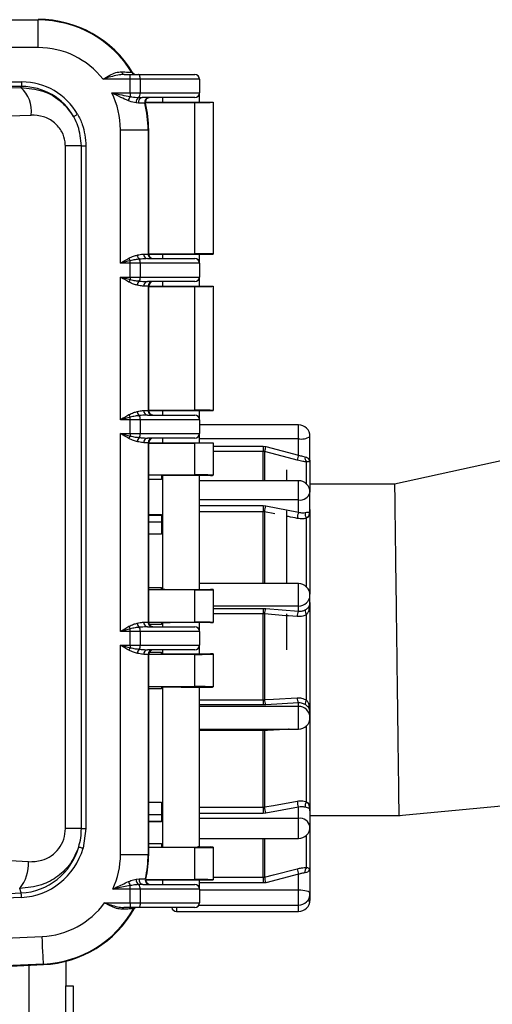
# Model space of a CAD drawing. Extents: x 7 to 418, y 6 to 288.
# Drawn here: x 27 to 31, y 66 to 74 of the extents above; entities that cross this region are included whole.
import ezdxf

# ---------------------------------------------------------------- set-up
doc = ezdxf.new("R2010")
doc.units = 0
doc.header["$MEASUREMENT"] = 0
doc.layers.add('寸法', color=2, linetype='CONTINUOUS')

msp = doc.modelspace()

# ---------------------------------------------------------------- linework, layer by layer
at = {"layer": '寸法'}
for p, q in [((20.67062, 73.9237), (26.88999, 73.9237)), ((26.88999, 73.9237), (26.88999, 73.92833)), ((26.88999, 73.69894), (26.88999, 73.9237)), ((26.88999, 73.69894), (20.67062, 73.69894)), ((27.63911, 73.44194), (27.41713, 73.44194)), ((27.58986, 73.47941), (27.63911, 73.47941)), ((27.63911, 73.47941), (27.70594, 73.47941)), ((27.63911, 73.44194), (27.63911, 73.47941)), ((27.7193, 73.44194), (27.63911, 73.44194)), ((27.63911, 73.32954), (27.63911, 73.44194)), ((27.70594, 73.47941), (28.16384, 73.47941)), ((27.7193, 73.44194), (27.7193, 73.32954)), ((28.2013, 73.44194), (27.7193, 73.44194)), ((28.2013, 73.44194), (28.2013, 73.32954)), ((20.80383, 73.41914), (26.75678, 73.41914)), ((26.75678, 73.38182), (20.80383, 73.38182)), ((26.74892, 73.37395), (26.75678, 73.38182)), ((26.75678, 73.38182), (26.75678, 73.41914)), ((27.48823, 73.32954), (27.63911, 73.32954)), ((27.63911, 73.32954), (27.7193, 73.32954)), ((27.63911, 73.32954), (27.63911, 73.30034)), ((27.70848, 73.29277), (27.73508, 73.29208)), ((27.7193, 73.32954), (28.2013, 73.32954)), ((28.16384, 73.29208), (27.73508, 73.29208)), ((27.90157, 73.29208), (27.90157, 73.25461)), ((28.2013, 73.25461), (28.2013, 73.32686)), ((27.70673, 73.24707), (27.6859, 73.24906)), ((27.76111, 73.25461), (28.3137, 73.25461)), ((27.7612, 73.252), (28.16384, 73.252)), ((28.16384, 72.02085), (28.16384, 73.252)), ((28.3137, 73.25461), (28.3137, 72.01823)), ((27.55911, 73.02982), (27.78387, 73.02982)), ((27.55911, 71.9433), (27.55911, 73.02982)), ((27.78387, 73.02982), (27.78387, 72.01823)), ((27.78851, 73.02982), (27.78387, 73.02982)), ((27.78851, 72.01823), (27.78851, 73.02982)), ((27.11098, 67.34115), (27.11098, 72.89871)), ((27.24133, 72.89871), (27.11098, 72.89871)), ((27.24133, 67.34115), (27.24133, 72.89871)), ((27.24133, 72.89871), (27.2782, 72.89871)), ((27.2782, 72.89871), (27.2782, 67.34115)), ((27.74813, 72.01823), (27.78387, 72.01823)), ((27.78387, 72.01823), (27.78851, 72.01823)), ((27.78851, 72.02085), (28.16384, 72.02085)), ((27.78851, 72.01823), (28.3137, 72.01823)), ((27.90157, 72.01823), (27.90157, 71.98077)), ((28.2013, 71.94598), (28.2013, 72.01823)), ((27.63911, 71.9433), (27.55911, 71.9433)), ((27.63911, 71.9433), (27.63911, 71.96401)), ((27.7193, 71.9433), (27.63911, 71.9433)), ((27.63911, 71.8309), (27.63911, 71.9433)), ((27.7193, 71.9433), (27.7193, 71.8309)), ((28.2013, 71.9433), (27.7193, 71.9433)), ((27.77964, 71.98077), (28.16384, 71.98077)), ((28.2013, 71.9433), (28.2013, 71.8309)), ((27.55911, 71.8309), (27.63911, 71.8309)), ((27.55911, 70.66945), (27.55911, 71.8309)), ((27.63911, 71.8309), (27.63911, 71.81019)), ((27.63911, 71.8309), (27.7193, 71.8309)), ((27.7193, 71.8309), (28.2013, 71.8309)), ((28.2013, 71.75597), (28.2013, 71.82822)), ((27.78387, 71.75597), (27.74813, 71.75597)), ((28.16384, 71.79344), (27.77964, 71.79344)), ((27.78387, 71.75597), (27.78387, 70.74439)), ((27.78851, 71.75597), (27.78387, 71.75597)), ((27.78851, 70.74439), (27.78851, 71.75597)), ((27.78851, 71.75597), (28.3137, 71.75597)), ((27.78851, 71.75335), (28.16384, 71.75335)), ((27.90157, 71.79344), (27.90157, 71.75597)), ((28.16384, 70.747), (28.16384, 71.75335)), ((28.3137, 71.75597), (28.3137, 70.74439)), ((27.74813, 70.74439), (27.78387, 70.74439)), ((27.77964, 70.70692), (28.16384, 70.70692)), ((27.78387, 70.74439), (27.78851, 70.74439)), ((27.78851, 70.747), (28.16384, 70.747)), ((27.78851, 70.74439), (28.3137, 70.74439)), ((27.90157, 70.74439), (27.90157, 70.70692)), ((28.2013, 70.67213), (28.2013, 70.74439)), ((27.63911, 70.66945), (27.55911, 70.66945)), ((27.63911, 70.66945), (27.63911, 70.69017)), ((27.7193, 70.66945), (27.63911, 70.66945)), ((27.63911, 70.55705), (27.63911, 70.66945)), ((27.7193, 70.66945), (27.7193, 70.55705)), ((28.2013, 70.66945), (27.7193, 70.66945)), ((28.2013, 70.66945), (28.2013, 70.55705)), ((29.00645, 70.62693), (28.2013, 70.62693)), ((29.00645, 70.51371), (29.00645, 70.62693)), ((27.55911, 70.55705), (27.63911, 70.55705)), ((27.55911, 68.94601), (27.55911, 70.55705)), ((27.63911, 70.55705), (27.63911, 70.53634)), ((27.63911, 70.55705), (27.7193, 70.55705)), ((27.7193, 70.55705), (28.2013, 70.55705)), ((28.2013, 70.48212), (28.2013, 70.55437)), ((27.78387, 70.48212), (27.74813, 70.48212)), ((28.16384, 70.51959), (27.77964, 70.51959)), ((27.78387, 70.48212), (27.78387, 69.02095)), ((27.78851, 70.48212), (27.78387, 70.48212)), ((27.78851, 69.02095), (27.78851, 70.48212)), ((27.78851, 70.48212), (28.3137, 70.48212)), ((27.78851, 70.47951), (28.16384, 70.47951)), ((27.90157, 70.51959), (27.90157, 70.48212)), ((28.16384, 70.21986), (28.16384, 70.47951)), ((29.00645, 70.51371), (28.2013, 70.51371)), ((28.3137, 70.48212), (28.3137, 70.21724)), ((29.00645, 70.38173), (29.00645, 70.51371)), ((29.10011, 70.34101), (29.10011, 70.53327)), ((28.3137, 70.45426), (28.72052, 70.45426)), ((28.72052, 70.41043), (28.3137, 70.41043)), ((28.72052, 70.45426), (28.73991, 70.45175)), ((28.72052, 70.45426), (28.72052, 70.41043)), ((28.72052, 70.1727), (28.72052, 70.41043)), ((28.73022, 70.40916), (28.72052, 70.41043)), ((28.73022, 70.40916), (28.73022, 70.1727)), ((28.73991, 70.45175), (29.00645, 70.38173)), ((29.07234, 70.1456), (29.07234, 70.32575)), ((29.09663, 70.33573), (29.08769, 70.32523)), ((29.10011, 70.33999), (29.10011, 70.07903)), ((28.91278, 70.1727), (28.91278, 70.26034)), ((27.78851, 70.21986), (28.16384, 70.21986)), ((27.89408, 70.18306), (27.78851, 70.18306)), ((27.89408, 70.21332), (27.89408, 70.18306)), ((27.90157, 70.21416), (27.90157, 69.28891)), ((28.29122, 70.21607), (28.05144, 70.21607)), ((28.2013, 69.287), (28.2013, 70.21607)), ((29.00645, 70.1727), (28.2013, 70.1727)), ((28.3137, 70.21646), (28.3137, 70.21724)), ((29.00645, 70.0163), (29.00645, 70.1727)), ((29.78766, 70.14493), (29.10011, 70.14493)), ((29.10011, 69.93306), (29.10011, 70.07903)), ((29.00645, 70.0163), (28.2013, 70.0163)), ((29.00645, 69.91608), (29.00645, 70.0163)), ((28.2013, 69.97115), (28.72052, 69.97115)), ((28.72052, 69.92006), (28.2013, 69.92006)), ((28.72052, 69.97115), (28.73991, 69.96926)), ((28.72052, 69.97115), (28.72052, 69.92006)), ((28.72052, 69.3329), (28.72052, 69.92006)), ((28.73022, 69.91905), (28.72052, 69.92006)), ((28.73022, 69.91905), (28.73022, 69.33258)), ((28.81319, 69.90253), (28.73022, 69.91905)), ((28.73991, 69.96926), (29.00645, 69.91608)), ((28.91278, 69.33456), (28.91278, 69.92614)), ((29.09663, 69.91612), (29.08769, 69.88243)), ((29.10011, 69.93865), (29.10011, 69.24864)), ((27.78851, 69.89669), (27.89408, 69.89669)), ((27.78851, 69.89316), (27.89408, 69.89316)), ((27.78851, 69.83845), (27.89408, 69.83845)), ((27.89408, 69.89316), (27.89408, 69.89669)), ((27.89408, 69.89316), (27.89408, 69.83845)), ((27.89408, 69.83845), (27.89408, 69.73773)), ((29.07234, 69.30746), (29.07234, 69.8678)), ((27.89408, 69.73773), (27.78851, 69.73773)), ((27.78851, 69.30435), (27.89408, 69.30435)), ((28.16384, 69.28321), (27.78851, 69.28321)), ((27.89408, 69.28975), (27.89408, 69.30435)), ((28.05144, 69.287), (28.29122, 69.287)), ((28.16384, 69.02095), (28.16384, 69.28321)), ((29.00645, 69.33456), (28.2013, 69.33456)), ((28.3137, 69.28661), (28.3137, 69.28583)), ((28.3137, 69.28583), (28.3137, 69.01833)), ((29.00645, 69.15179), (29.00645, 69.33456)), ((29.10011, 69.18031), (29.10011, 69.2409)), ((29.00645, 69.15179), (28.3137, 69.15179)), ((28.3137, 69.13306), (28.72052, 69.13306)), ((28.72052, 69.13306), (28.73991, 69.13227)), ((28.72052, 69.13306), (28.72052, 69.08839)), ((28.73991, 69.13227), (29.00645, 69.1102)), ((29.00645, 69.1102), (29.00645, 69.15179)), ((29.09663, 69.15625), (29.08769, 69.1084)), ((29.10011, 69.18031), (29.10011, 68.28448)), ((28.72052, 69.08839), (28.3137, 69.08839)), ((28.72052, 68.38961), (28.72052, 69.08839)), ((28.73022, 69.08791), (28.72052, 69.08839)), ((28.73022, 69.08791), (28.73022, 68.38996)), ((28.90375, 69.07361), (28.73022, 69.08791)), ((28.91278, 68.79615), (28.91278, 69.08838)), ((29.07234, 68.38572), (29.07234, 69.08255)), ((27.63911, 68.94601), (27.55911, 68.94601)), ((27.63911, 68.94601), (27.63911, 68.96673)), ((27.7193, 68.94601), (27.63911, 68.94601)), ((27.63911, 68.83362), (27.63911, 68.94601)), ((27.7193, 68.94601), (27.7193, 68.83362)), ((28.2013, 68.94601), (27.7193, 68.94601)), ((27.74813, 69.02095), (27.78387, 69.02095)), ((27.77964, 68.98348), (28.16384, 68.98348)), ((27.78387, 69.02095), (27.78851, 69.02095)), ((27.78851, 69.02095), (28.16384, 69.02095)), ((27.89408, 69.00151), (27.79395, 69.00151)), ((27.89408, 69.01441), (27.89408, 69.00151)), ((27.90157, 69.01524), (27.90157, 68.98348)), ((28.29122, 69.01715), (28.05144, 69.01715)), ((28.2013, 68.94869), (28.2013, 69.01715)), ((28.2013, 68.94601), (28.2013, 68.83362)), ((28.3137, 69.01755), (28.3137, 69.01833)), ((27.55911, 68.83362), (27.63911, 68.83362)), ((27.55911, 67.12995), (27.55911, 68.83362)), ((27.63911, 68.83362), (27.7193, 68.83362)), ((27.63911, 68.83362), (27.63911, 68.8129)), ((27.7193, 68.83362), (28.2013, 68.83362)), ((28.16384, 68.79615), (27.77964, 68.79615)), ((27.90157, 68.79615), (27.90157, 68.76439)), ((28.2013, 68.76248), (28.2013, 68.83093)), ((27.78387, 68.75868), (27.74813, 68.75868)), ((27.78387, 68.75868), (27.78387, 67.12995)), ((27.78851, 68.75868), (27.78387, 68.75868)), ((27.78851, 67.12995), (27.78851, 68.75868)), ((28.16384, 68.75868), (27.78851, 68.75868)), ((27.7936, 68.77754), (27.89408, 68.77754)), ((27.89408, 68.76523), (27.89408, 68.77754)), ((28.05144, 68.76248), (28.29122, 68.76248)), ((28.16384, 68.49642), (28.16384, 68.75868)), ((28.3137, 68.76209), (28.3137, 68.7613)), ((28.3137, 68.7613), (28.3137, 68.4938)), ((27.78851, 68.49642), (28.16384, 68.49642)), ((27.89408, 68.4775), (27.78851, 68.4775)), ((27.89408, 68.48988), (27.89408, 68.4775)), ((27.90157, 68.49072), (27.90157, 67.19081)), ((28.05144, 68.49263), (28.29122, 68.49263)), ((28.2013, 67.19034), (28.2013, 68.49263)), ((28.3137, 68.49302), (28.3137, 68.4938)), ((28.2013, 68.38961), (28.72052, 68.38961)), ((28.72052, 68.38961), (28.73022, 68.38996)), ((28.72052, 68.38961), (28.72052, 68.34773)), ((28.72052, 68.34773), (28.2013, 68.34773)), ((29.00645, 68.33504), (28.2013, 68.33504)), ((28.73991, 68.34827), (28.72052, 68.34773)), ((29.00645, 68.36321), (28.73991, 68.34827)), ((29.00645, 68.33504), (29.00645, 68.36321)), ((29.00645, 68.14977), (29.00645, 68.33504)), ((29.08769, 68.3584), (29.09663, 68.30922)), ((29.10011, 68.28448), (29.10011, 68.24344)), ((29.10011, 68.25169), (29.10011, 67.48559)), ((28.2013, 68.14977), (29.00645, 68.14977)), ((28.72052, 68.14977), (28.72052, 68.13826)), ((29.07234, 67.55898), (29.07234, 68.1804)), ((28.72052, 68.13826), (28.2013, 68.13826)), ((28.73022, 68.13844), (28.72052, 68.13826)), ((28.72052, 67.51509), (28.72052, 68.13826)), ((28.73022, 68.13844), (28.73022, 67.51602)), ((27.78851, 67.55484), (27.89408, 67.55484)), ((27.89408, 67.55484), (27.89408, 67.45412)), ((28.2013, 67.51509), (28.72052, 67.51509)), ((28.72052, 67.51509), (28.73022, 67.51602)), ((28.72052, 67.51509), (28.72052, 67.46419)), ((29.00645, 67.51386), (28.73991, 67.4659)), ((29.00645, 67.42347), (29.00645, 67.51386)), ((29.08769, 67.54172), (29.09663, 67.50438)), ((27.78851, 67.45412), (27.89408, 67.45412)), ((27.89408, 67.45412), (27.89408, 67.39951)), ((28.72052, 67.46419), (28.2013, 67.46419)), ((29.00645, 67.42347), (28.2013, 67.42347)), ((28.73991, 67.4659), (28.72052, 67.46419)), ((29.00645, 67.26025), (29.00645, 67.42347)), ((29.10011, 67.48559), (29.10011, 67.35392)), ((29.10011, 67.44737), (29.8337, 67.44737)), ((27.24133, 67.34115), (27.11098, 67.34115)), ((27.24133, 67.34115), (27.2782, 67.34115)), ((27.2782, 67.34115), (27.25551, 67.181)), ((27.78851, 67.39951), (27.89408, 67.39951)), ((27.89408, 67.39588), (27.78851, 67.39588)), ((27.89408, 67.39588), (27.89408, 67.39951)), ((29.10011, 67.35951), (29.10011, 66.9977)), ((28.2013, 67.26025), (29.00645, 67.26025)), ((28.72052, 66.94368), (28.72052, 67.26025)), ((28.73022, 67.26025), (28.73022, 66.94493)), ((29.07234, 67.02358), (29.07234, 67.28735)), ((27.78851, 67.21809), (27.89408, 67.21809)), ((28.16384, 67.18511), (27.78851, 67.18511)), ((27.89408, 67.21809), (27.89408, 67.19165)), ((28.16384, 66.92546), (28.16384, 67.18511)), ((28.20261, 67.19034), (28.29122, 67.19034)), ((28.3137, 67.18995), (28.3137, 67.18772)), ((28.3137, 67.18772), (28.3137, 66.92285)), ((27.55911, 67.12995), (27.78387, 67.12995)), ((27.78387, 67.12995), (27.78851, 67.12995)), ((29.08769, 67.021), (29.09663, 67.0055)), ((28.3137, 66.94368), (28.72052, 66.94368)), ((28.72052, 66.94368), (28.73022, 66.94493)), ((28.72052, 66.94368), (28.72052, 66.89739)), ((29.00645, 66.96794), (28.73991, 66.89983)), ((29.00645, 66.83955), (29.00645, 66.96794)), ((29.10011, 66.9977), (29.10011, 66.81069)), ((27.63911, 66.84791), (27.63911, 66.87616)), ((27.68738, 66.92707), (27.71322, 66.92986)), ((27.74206, 66.88538), (27.70907, 66.88434)), ((27.74206, 66.88538), (28.16384, 66.88538)), ((27.76531, 66.92285), (28.3137, 66.92285)), ((27.7654, 66.92546), (28.16384, 66.92546)), ((27.90157, 66.92285), (27.90157, 66.88538)), ((28.2013, 66.85059), (28.2013, 66.92285)), ((28.72052, 66.89739), (28.2013, 66.89739)), ((28.73991, 66.89983), (28.72052, 66.89739)), ((21.78143, 66.57542), (26.75239, 66.81595)), ((26.75414, 66.7798), (21.78318, 66.53927)), ((26.75239, 66.81595), (26.7399, 66.85363)), ((27.63911, 66.84791), (27.49677, 66.84791)), ((27.7193, 66.84791), (27.63911, 66.84791)), ((27.63911, 66.73551), (27.63911, 66.84791)), ((27.7193, 66.84791), (27.7193, 66.73551)), ((28.2013, 66.84791), (27.7193, 66.84791)), ((28.2013, 66.84791), (28.2013, 66.73551)), ((29.00645, 66.83955), (28.2013, 66.83955)), ((29.00645, 66.71702), (29.00645, 66.83955)), ((29.10011, 66.81069), (29.10011, 66.75931)), ((27.43049, 66.73551), (27.63911, 66.73551)), ((27.63911, 66.69805), (27.5852, 66.69805)), ((27.63911, 66.73551), (27.7193, 66.73551)), ((27.63911, 66.73551), (27.63911, 66.69805)), ((27.70594, 66.69805), (27.63911, 66.69805)), ((28.16384, 66.69805), (27.70594, 66.69805)), ((27.7193, 66.73551), (28.2013, 66.73551)), ((28.0136, 66.69805), (28.0136, 66.66564)), ((28.19642, 66.71702), (29.00645, 66.71702)), ((29.00645, 66.66564), (29.00645, 66.71702)), ((28.0136, 66.66564), (29.00645, 66.66564)), ((21.72416, 66.21009), (26.92233, 66.46161)), ((26.93319, 66.23711), (21.73502, 65.98559)), ((21.73525, 65.98096), (26.93341, 66.23248)), ((26.81468, 66.22674), (26.81468, 65.61153)), ((26.93341, 66.23248), (26.93319, 66.23711)), ((27.11441, 66.25991), (27.11441, 66.06113)), ((27.11441, 65.83633), (27.11441, 66.06113)), ((27.11441, 66.06113), (27.17436, 66.06113)), ((27.17436, 66.06113), (27.17436, 65.83633))]:
    msp.add_line(p, q, dxfattribs=at)
at = {"layer": '寸法', "flags": 128}
for points in [[(27.6519, 73.49728), (27.65341, 73.49731), (27.65727, 73.49738)], [(27.7193, 73.44194), (27.71905, 73.44925), (27.71828, 73.45628), (27.71705, 73.46276), (27.71539, 73.46843), (27.71336, 73.47309), (27.71105, 73.47655), (27.70854, 73.47869), (27.70594, 73.47941)], [(27.76221, 73.24562), (27.76087, 73.2456), (27.75745, 73.24557)], [(27.17809, 73.13807), (27.17932, 73.13877), (27.18156, 73.14005), (27.18476, 73.14188), (27.18879, 73.14419), (27.19354, 73.1469), (27.19884, 73.14993), (27.20451, 73.15317), (27.21039, 73.15653)], [(32.18598, 70.66956), (30.96296, 70.40202), (29.78764, 70.14492)], [(28.99675, 70.33916), (28.92438, 70.35816), (28.73022, 70.40916)], [(28.99675, 69.06595), (28.92438, 69.07191), (28.91278, 69.07286)], [(28.73022, 68.38996), (28.80258, 68.394), (28.99675, 68.40481)], [(28.73098, 68.14977), (28.73051, 68.14499), (28.73022, 68.13844)], [(29.82249, 67.44737), (31.03198, 67.56076), (32.22029, 67.67217)], [(28.73022, 67.51602), (28.80258, 67.52902), (28.99675, 67.5639)], [(27.22, 67.19142), (27.22154, 67.19097), (27.22414, 67.1902), (27.22772, 67.18915), (27.23216, 67.18785), (27.23733, 67.18633), (27.24306, 67.18465), (27.24919, 67.18285), (27.25551, 67.181)], [(28.73022, 66.94493), (28.80258, 66.96342), (28.99675, 67.01301)], [(27.76149, 66.93118), (27.76283, 66.93117), (27.76624, 66.93113)], [(26.75414, 66.7798), (26.75384, 66.7859), (26.75356, 66.79183), (26.75328, 66.79744), (26.75304, 66.80258), (26.75282, 66.80711), (26.75263, 66.81092), (26.75249, 66.81389), (26.75239, 66.81595)], [(29.10011, 66.81069), (29.09831, 66.81632), (29.09298, 66.82174), (29.08433, 66.82673), (29.07268, 66.8311), (29.05848, 66.83469), (29.04229, 66.83736), (29.02472, 66.839), (29.00645, 66.83955)], [(27.7193, 66.73551), (27.71905, 66.72821), (27.71828, 66.72118), (27.71705, 66.7147), (27.71539, 66.70902), (27.71336, 66.70437), (27.71105, 66.7009), (27.70854, 66.69877), (27.70594, 66.69805)], [(29.10011, 66.75931), (29.09831, 66.75549), (29.09298, 66.75182), (29.08433, 66.74844), (29.07394, 66.74575)], [(27.67154, 66.68666), (27.67065, 66.68667), (27.66706, 66.68671), (27.66624, 66.68672)], [(26.93319, 66.23711), (26.93295, 66.24209), (26.93231, 66.25531), (26.9313, 66.27629), (26.92994, 66.30423), (26.92831, 66.33809), (26.92644, 66.37659), (26.92443, 66.41829), (26.92233, 66.46161)]]:
    msp.add_lwpolyline(points, dxfattribs=at)
at = {"layer": '寸法'}
for centre, radius, start, end in [((26.88999, 73.02982), 0.89852, 31.357264, 90), ((26.88999, 73.02982), 0.89389, 31.53118, 90), ((26.88999, 73.02982), 0.66912, 38.018842, 90), ((27.59431, 73.50521), 0.02619, 187.280103, 260.205479), ((27.68383, 73.51687), 0.03746, 211.522263, 269.997657), ((27.68926, 73.51687), 0.03746, 211.344647, 269.997783), ((28.16384, 73.44194), 0.03747, 0, 90), ((26.58439, 73.18536), 0.25027, 351.879308, 48.897804), ((26.88999, 73.02982), 0.66912, 0, 26.611737), ((27.70493, 73.24871), 0.08365, 141.891133, 168.093424), ((27.72628, 73.25588), 0.04095, 115.751329, 189.583173), ((27.7413, 73.25673), 0.03589, 99.976407, 195.60996), ((27.67218, 73.32342), 0.04752, 319.818542, 7.396161), ((27.7938, 73.25461), 0.03747, 90.009201, 193.963656), ((27.79858, 73.25461), 0.03746, 90.004015, 193.898336), ((28.16384, 73.32954), 0.03747, 270, 0), ((26.88999, 73.02982), 0.89389, 0, 13.967254), ((26.88999, 73.02982), 0.89852, 0, 13.896697), ((27.74511, 72.01326), 0.04944, 184.616447, 228.38947), ((27.7829, 72.01549), 0.03487, 175.486625, 264.636581), ((27.82133, 72.01823), 0.03746, 179.994579, 270.000297), ((27.82597, 72.01823), 0.03746, 179.994579, 270.000297), ((27.74209, 72.03433), 0.1247, 203.435972, 214.323967), ((27.65394, 71.94661), 0.06544, 357.096927, 26.963293), ((28.16384, 71.9433), 0.03747, 0, 90), ((27.65394, 71.82759), 0.06544, 333.036707, 2.903073), ((28.16384, 71.8309), 0.03747, 270, 0), ((27.74209, 71.73987), 0.1247, 145.676033, 156.564028), ((27.7451, 71.76095), 0.04943, 131.606244, 175.387839), ((27.7829, 71.75871), 0.03488, 95.373855, 184.509669), ((27.82134, 71.75597), 0.03747, 90.009407, 180.002547), ((27.82598, 71.75597), 0.03747, 90.009407, 180.002547), ((27.74178, 70.76033), 0.12436, 203.426872, 214.343516), ((27.74513, 70.73942), 0.04946, 184.620338, 228.379384), ((27.7829, 70.74164), 0.03487, 175.480239, 264.636237), ((27.82133, 70.74438), 0.03746, 179.98775, 270.000297), ((27.82597, 70.74438), 0.03746, 179.98775, 270.000297), ((28.16384, 70.66945), 0.03747, 0, 90), ((27.65397, 70.67277), 0.06542, 357.090584, 26.969635), ((29.00645, 70.53327), 0.09367, 0, 90), ((27.65393, 70.55374), 0.06545, 333.0392, 2.900581), ((28.16384, 70.55705), 0.03747, 270, 0), ((27.74198, 70.46607), 0.12458, 145.666333, 156.563279), ((27.7451, 70.4871), 0.04943, 131.606244, 175.387839), ((27.7829, 70.48486), 0.03488, 95.373855, 184.509669), ((27.82134, 70.48212), 0.03747, 90.009407, 180.002547), ((27.82598, 70.48212), 0.03747, 90.009407, 180.002547), ((29.02884, 70.64056), 0.12881, 259.991198, 303.597416), ((29.07171, 70.35381), 0.34595, 163.554402, 170.794224), ((29.3385, 70.2837), 0.34622, 163.551549, 170.781464), ((29.10264, 70.35684), 0.04341, 166.440866, 225.736803), ((29.09306, 70.34187), 0.00711, 300.185979, 353.050808), ((29.00645, 70.07903), 0.09367, 0, 90), ((29.01935, 70.09832), 0.08303, 261.059471, 346.569972), ((28.91239, 69.9099), 0.1824, 161.010242, 177.12514), ((29.17883, 69.85673), 0.18232, 161.001709, 177.099452), ((29.12215, 69.90521), 0.06229, 172.187202, 216.904263), ((29.05638, 69.93322), 0.04373, 336.9825, 359.797108), ((29.00645, 69.2409), 0.09367, 0, 90), ((29.00868, 69.24323), 0.09147, 268.604769, 358.535342), ((28.81837, 69.09188), 0.08824, 152.759049, 182.575509), ((29.08473, 69.06986), 0.08807, 152.734959, 182.546518), ((29.1164, 69.11723), 0.05607, 176.416833, 218.208006), ((29.01505, 69.18034), 0.08506, 343.550772, 359.985116), ((27.74198, 69.037), 0.12458, 203.436721, 214.333667), ((27.74513, 69.01598), 0.04946, 184.620338, 228.379384), ((27.65397, 68.94933), 0.06542, 357.090584, 26.969635), ((27.7829, 69.0182), 0.03487, 175.480239, 264.636237), ((27.82133, 69.02094), 0.03746, 179.98775, 270.000297), ((27.82597, 69.02094), 0.03746, 179.98775, 270.000297), ((28.16384, 68.94601), 0.03747, 0, 90), ((27.74198, 68.74263), 0.12458, 145.666333, 156.563279), ((27.7451, 68.76366), 0.04943, 131.606244, 175.387839), ((27.65393, 68.8303), 0.06546, 333.039463, 2.90348), ((27.7829, 68.76143), 0.03488, 95.373855, 184.509669), ((27.82134, 68.75868), 0.03747, 90.009407, 180.002547), ((27.82598, 68.75868), 0.03747, 90.009407, 180.002547), ((28.16384, 68.83362), 0.03747, 270, 0), ((28.80116, 68.38448), 0.07115, 175.584239, 210.600563), ((29.06753, 68.39938), 0.07098, 175.611865, 210.632649), ((29.11268, 68.35246), 0.05228, 140.491292, 182.294947), ((29.00747, 68.24239), 0.09265, 0.64542, 90.632202), ((29.01039, 68.28447), 0.08972, 0.00768, 16.013506), ((29.00645, 68.24344), 0.09367, 270, 0), ((28.89398, 67.52171), 0.16386, 181.990296, 199.912352), ((29.16042, 67.56966), 0.16377, 182.016518, 199.920468), ((29.12314, 67.52141), 0.06318, 143.520658, 187.044903), ((29.04709, 67.48548), 0.05303, 0.121427, 20.877624), ((29.01695, 67.33977), 0.08435, 9.655199, 97.154699), ((29.00645, 67.35392), 0.09367, 270, 0), ((26.88999, 67.12995), 0.66912, 335.070419, 0), ((26.88999, 67.12995), 0.89389, 347.15156, 0), ((26.88999, 67.12995), 0.89852, 347.216264, 0), ((26.49752, 67.05477), 0.31497, 320.313618, 2.866224), ((29.10792, 66.99056), 0.04854, 137.127721, 192.019686), ((29.00944, 66.98137), 0.2816, 187.434834, 196.832546), ((29.27627, 67.04958), 0.2819, 187.452874, 196.833175), ((29.08841, 66.99716), 0.01172, 2.682306, 45.434347), ((27.70958, 66.92942), 0.08834, 193.327189, 217.083672), ((27.72922, 66.92143), 0.04222, 172.323032, 241.490008), ((27.66952, 66.85358), 0.0501, 353.511166, 37.875588), ((27.74784, 66.92072), 0.0358, 165.208825, 260.713837), ((27.79802, 66.92285), 0.03746, 167.148827, 269.993742), ((27.80277, 66.92284), 0.03746, 167.213812, 269.998637), ((28.16384, 66.84791), 0.03747, 0, 90), ((29.00645, 66.81069), 0.09367, 270, 0), ((26.88999, 67.12995), 0.66912, 272.770216, 323.879714), ((27.58862, 66.6827), 0.01573, 102.557933, 176.72533), ((27.68576, 66.67558), 0.02247, 90.002342, 150.291815), ((27.69111, 66.67557), 0.02248, 90.006908, 150.602184), ((27.69109, 66.67558), 0.02247, 89.999303, 150.466764), ((28.0136, 66.70311), 0.03747, 187.756702, 270), ((28.16384, 66.73552), 0.03747, 270, 0), ((29.00645, 66.75931), 0.09367, 270, 0), ((26.88999, 67.12995), 0.89389, 272.770216, 330.273884), ((26.88999, 67.12995), 0.89852, 272.770216, 330.438389)]:
    msp.add_arc(centre, radius, start, end, dxfattribs=at)
for centre, major_axis, ratio, start_param, end_param in [((23.78031, 74.02555), (8.01774, 0), 0.0874887, 4.3331053, 5.0916727), ((26.75279, 72.89261), (0.37372, 0.37372), 0.9924325, 6.019022, 7.0647854), ((26.75279, 72.89261), (0.34743, 0.34743), 0.9912828, 6.019022, 7.0647854), ((28.16384, 73.25461), (0.14986, 0), 0.0174551, 4.712389, 6.2831853), ((23.78031, 73.80161), (8.24253, 0), 0.0851026, 4.3331053, 5.0916727), ((28.16384, 72.01823), (0.14986, 0), 0.0174551, 0, 1.5707963), ((28.16384, 71.75597), (0.14986, 0), 0.0174551, 4.712389, 6.2831853), ((28.16384, 70.74439), (0.14986, 0), 0.0174551, 0, 1.5707963), ((28.16384, 70.48212), (0.14986, 0), 0.0174551, 4.712389, 6.2831853), ((28.05144, 70.21332), (0.15736, 0), 0.0174551, 1.5707963, 3.1415927), ((28.16384, 70.21724), (0.14986, 0), 0.0174551, 0, 1.5707963), ((28.29122, 70.21646), (0.02248, 0), 0.0174551, 4.712389, 6.2831853), ((28.05144, 69.28975), (0.15736, 0), 0.0174551, 3.1415927, 4.712389), ((28.16384, 69.28582), (0.14986, 0), 0.0174551, 4.712389, 6.2831853), ((28.29122, 69.28661), (0.02248, 0), 0.0174551, 0, 1.5707963), ((28.05144, 69.01441), (0.15736, 0), 0.0174551, 1.5707963, 3.1415927), ((28.16384, 69.01833), (0.14986, 0), 0.0174551, 0, 1.5707963), ((28.29122, 69.01755), (0.02248, 0), 0.0174551, 4.712389, 6.2831853), ((28.05144, 68.76522), (0.15736, 0), 0.0174551, 3.1415927, 4.712389), ((28.16384, 68.7613), (0.14986, 0), 0.0174551, 4.712389, 6.2831853), ((28.29122, 68.76208), (0.02248, 0), 0.0174551, 0, 1.5707963), ((28.05144, 68.48988), (0.15736, 0), 0.0174551, 1.5707963, 3.1415927), ((28.16384, 68.49381), (0.14986, 0), 0.0174551, 0, 1.5707963), ((28.29122, 68.49302), (0.02248, 0), 0.0174551, 4.712389, 6.2831853), ((26.71518, 67.36041), (-0.17213, 0.51945), 0.9585096, 2.8794464, 4.0895834), ((26.71518, 67.36041), (0.18348, -0.55372), 0.9634261, 6.0210391, 7.231176), ((28.05144, 67.19165), (0.15736, 0), 0.0174551, 3.1415927, 5.7107667), ((28.16384, 67.18773), (0.14986, 0), 0.0174551, 4.712389, 6.2831853), ((28.20261, 67.18995), (0.02248, 0), 0.0174551, 1.5707963, 2.5691741), ((28.29122, 67.18995), (0.02248, 0), 0.0174551, 0, 1.5707963), ((23.78031, 64.92774), (8.24182, 0.41619), 0.2603277, 1.1809852, 1.8057941), ((28.16384, 66.92285), (0.14986, 0), 0.0174551, 0, 1.5707963)]:
    msp.add_ellipse(centre, major_axis=major_axis, ratio=ratio, start_param=start_param, end_param=end_param, dxfattribs=at)
for points, knots in [([(27.41713, 73.44194), (27.41743, 73.44212), (27.43545, 73.45306), (27.47051, 73.47397), (27.5212, 73.49849), (27.55276, 73.50077), (27.56834, 73.5019)], [0, 0, 0, 0, 0.0058338, 0.3513727, 0.6799644, 1, 1, 1, 1]), ([(27.58986, 73.47941), (27.57219, 73.47826), (27.53573, 73.4759), (27.48341, 73.46227), (27.44378, 73.45033), (27.42298, 73.44377), (27.41746, 73.44204), (27.41713, 73.44194)], [0, 0, 0, 0, 0.3108339, 0.641282, 0.9047164, 0.9943467, 1, 1, 1, 1]), ([(27.56834, 73.5019), (27.58666, 73.50085), (27.62313, 73.49877), (27.64809, 73.49748), (27.65097, 73.49733), (27.6519, 73.49728)], [0, 0, 0, 0, 0.4062926, 0.8087717, 1, 1, 1, 1]), ([(26.74892, 73.37395), (26.80945, 73.36844), (26.93202, 73.3573), (27.08466, 73.26663), (27.14974, 73.17708), (27.17809, 73.13807)], [0, 0, 0, 0, 0.355147, 0.7190919, 1, 1, 1, 1]), ([(27.62307, 73.26597), (27.6029, 73.27503), (27.55893, 73.29477), (27.51336, 73.31767), (27.4885, 73.32941), (27.48823, 73.32954)], [0, 0, 0, 0, 0.4560364, 0.9939322, 1, 1, 1, 1]), ([(27.48823, 73.32954), (27.48853, 73.32948), (27.51604, 73.3243), (27.5666, 73.31375), (27.61628, 73.30456), (27.63911, 73.30034)], [0, 0, 0, 0, 0.0060885, 0.5433782, 1, 1, 1, 1]), ([(27.63911, 73.30034), (27.64246, 73.29973), (27.66663, 73.29539), (27.68912, 73.29398), (27.70848, 73.29277)], [0, 0, 0, 0, 0.1385319, 1, 1, 1, 1]), ([(27.6859, 73.24906), (27.6686, 73.25221), (27.6483, 73.2559), (27.62632, 73.26467), (27.62307, 73.26597)], [0, 0, 0, 0, 0.8524109, 1, 1, 1, 1]), ([(27.75745, 73.24557), (27.75477, 73.24564), (27.74943, 73.24578), (27.72094, 73.24664), (27.70673, 73.24707)], [0, 0, 0, 0, 0.501188, 1, 1, 1, 1]), ([(27.11098, 72.89871), (27.11055, 72.90946), (27.10898, 72.9488), (27.0856, 73.01906), (27.02402, 73.09331), (26.93442, 73.14345), (26.86627, 73.14782), (26.83215, 73.15001)], [0, 0, 0, 0, 0.0739274, 0.2704705, 0.4980849, 0.7487168, 1, 1, 1, 1]), ([(27.24133, 72.89871), (27.23621, 72.95384), (27.22876, 73.03392), (27.19377, 73.11026), (27.17984, 73.13496), (27.17809, 73.13807)], [0, 0, 0, 0, 0.6589861, 0.9570921, 1, 1, 1, 1]), ([(27.21039, 73.15653), (27.2244, 73.12912), (27.26543, 73.04886), (27.27313, 72.95833), (27.2782, 72.89871)], [0, 0, 0, 0, 0.3414651, 1, 1, 1, 1]), ([(27.62768, 71.98473), (27.64038, 71.99068), (27.66384, 72.00167), (27.68577, 72.00688), (27.69582, 72.00928)], [0, 0, 0, 0, 0.5415988, 1, 1, 1, 1]), ([(27.69582, 72.00928), (27.6997, 72.01017), (27.71977, 72.01481), (27.73547, 72.0167), (27.74813, 72.01823)], [0, 0, 0, 0, 0.1931464, 1, 1, 1, 1]), ([(27.55911, 71.9433), (27.55934, 71.94344), (27.58223, 71.95767), (27.60507, 71.97127), (27.62768, 71.98473)], [0, 0, 0, 0, 0.01015, 1, 1, 1, 1]), ([(27.63911, 71.96401), (27.61275, 71.95726), (27.5861, 71.95044), (27.5594, 71.94338), (27.55911, 71.9433)], [0, 0, 0, 0, 0.9892543, 1, 1, 1, 1]), ([(27.71227, 71.97629), (27.70118, 71.97513), (27.67775, 71.97269), (27.65244, 71.96701), (27.63911, 71.96401)], [0, 0, 0, 0, 0.4734076, 1, 1, 1, 1]), ([(27.77964, 71.98077), (27.76245, 71.98), (27.74109, 71.97904), (27.71698, 71.97674), (27.71227, 71.97629)], [0, 0, 0, 0, 0.8048599, 1, 1, 1, 1]), ([(27.62768, 71.78947), (27.60507, 71.80293), (27.58223, 71.81653), (27.55934, 71.83076), (27.55911, 71.8309)], [0, 0, 0, 0, 0.98985, 1, 1, 1, 1]), ([(27.55911, 71.8309), (27.5594, 71.83082), (27.5861, 71.82376), (27.61275, 71.81694), (27.63911, 71.81019)], [0, 0, 0, 0, 0.0107457, 1, 1, 1, 1]), ([(27.69582, 71.76492), (27.68577, 71.76732), (27.66384, 71.77253), (27.64038, 71.78352), (27.62768, 71.78947)], [0, 0, 0, 0, 0.4584012, 1, 1, 1, 1]), ([(27.63911, 71.81019), (27.65244, 71.80719), (27.67775, 71.80151), (27.70118, 71.79907), (27.71227, 71.79791)], [0, 0, 0, 0, 0.5265924, 1, 1, 1, 1]), ([(27.74813, 71.75597), (27.73547, 71.7575), (27.71977, 71.75939), (27.6997, 71.76403), (27.69582, 71.76492)], [0, 0, 0, 0, 0.8068536, 1, 1, 1, 1]), ([(27.71227, 71.79791), (27.71698, 71.79747), (27.74109, 71.79517), (27.76245, 71.79421), (27.77964, 71.79344)], [0, 0, 0, 0, 0.1951367, 1, 1, 1, 1]), ([(27.55911, 70.66945), (27.55934, 70.6696), (27.58216, 70.68393), (27.60504, 70.69748), (27.62768, 70.71089)], [0, 0, 0, 0, 0.0101792, 1, 1, 1, 1]), ([(27.62768, 70.71089), (27.64038, 70.71684), (27.66384, 70.72782), (27.68577, 70.73304), (27.69582, 70.73543)], [0, 0, 0, 0, 0.541608, 1, 1, 1, 1]), ([(27.69582, 70.73543), (27.6997, 70.73633), (27.71977, 70.74097), (27.73547, 70.74286), (27.74813, 70.74439)], [0, 0, 0, 0, 0.1931464, 1, 1, 1, 1]), ([(27.77964, 70.70692), (27.76245, 70.70615), (27.74109, 70.70519), (27.71698, 70.70289), (27.71227, 70.70244)], [0, 0, 0, 0, 0.8048599, 1, 1, 1, 1]), ([(27.63911, 70.69017), (27.61273, 70.68348), (27.58607, 70.67673), (27.5594, 70.66953), (27.55911, 70.66945)], [0, 0, 0, 0, 0.9892405, 1, 1, 1, 1]), ([(27.71227, 70.70244), (27.70118, 70.70128), (27.67775, 70.69884), (27.65244, 70.69316), (27.63911, 70.69017)], [0, 0, 0, 0, 0.4734128, 1, 1, 1, 1]), ([(27.62768, 70.51562), (27.60507, 70.52908), (27.58223, 70.54268), (27.55934, 70.55691), (27.55911, 70.55705)], [0, 0, 0, 0, 0.9898497, 1, 1, 1, 1]), ([(27.55911, 70.55705), (27.5594, 70.55698), (27.5861, 70.54991), (27.61275, 70.54309), (27.63911, 70.53634)], [0, 0, 0, 0, 0.0107457, 1, 1, 1, 1]), ([(27.69582, 70.49108), (27.68577, 70.49347), (27.66384, 70.49869), (27.64038, 70.50967), (27.62768, 70.51562)], [0, 0, 0, 0, 0.458392, 1, 1, 1, 1]), ([(27.63911, 70.53634), (27.65244, 70.53335), (27.67775, 70.52766), (27.70118, 70.52522), (27.71227, 70.52406)], [0, 0, 0, 0, 0.5265924, 1, 1, 1, 1]), ([(27.74813, 70.48212), (27.73547, 70.48365), (27.71977, 70.48554), (27.6997, 70.49018), (27.69582, 70.49108)], [0, 0, 0, 0, 0.8068536, 1, 1, 1, 1]), ([(27.71227, 70.52406), (27.71698, 70.52362), (27.74109, 70.52133), (27.76245, 70.52036), (27.77964, 70.51959)], [0, 0, 0, 0, 0.1951367, 1, 1, 1, 1]), ([(29.07234, 70.32575), (29.06208, 70.3268), (29.03867, 70.32918), (29.01183, 70.33557), (28.99675, 70.33916)], [0, 0, 0, 0, 0.4383705, 1, 1, 1, 1]), ([(29.00645, 70.38173), (29.0172, 70.37807), (29.03631, 70.37156), (29.0531, 70.3684), (29.06044, 70.36702)], [0, 0, 0, 0, 0.5628495, 1, 1, 1, 1]), ([(29.06044, 70.36702), (29.06722, 70.36477), (29.08318, 70.3595), (29.09237, 70.34624), (29.09588, 70.33759), (29.09663, 70.33573)], [0, 0, 0, 0, 0.3673422, 0.8638812, 1, 1, 1, 1]), ([(29.08769, 70.32523), (29.087, 70.32536), (29.08312, 70.32612), (29.07721, 70.32592), (29.07234, 70.32575)], [0, 0, 0, 0, 0.176222, 1, 1, 1, 1]), ([(29.78767, 70.14492), (29.78772, 70.14018), (29.78782, 70.13071), (29.78884, 70.05133), (29.79042, 69.92743), (29.79263, 69.75906), (29.79519, 69.55396), (29.79823, 69.31966), (29.80152, 69.06526), (29.80489, 68.80051), (29.80833, 68.5356), (29.81165, 68.2807), (29.81472, 68.04563), (29.8174, 67.83929), (29.81959, 67.67016), (29.82124, 67.54264), (29.82217, 67.46953), (29.82258, 67.43903), (29.82246, 67.44762), (29.82245, 67.44774)], [0, 0, 0, 0, 0.062441, 0.1248824, 0.1873247, 0.2497679, 0.3122117, 0.3746568, 0.4371029, 0.4995488, 0.5619955, 0.6244412, 0.6868869, 0.7493312, 0.8117743, 0.8742162, 0.9366581, 0.9990994, 1, 1, 1, 1]), ([(29.00645, 69.91608), (29.0172, 69.91378), (29.03631, 69.90968), (29.0531, 69.91246), (29.06044, 69.91367)], [0, 0, 0, 0, 0.562848, 1, 1, 1, 1]), ([(29.06044, 69.91367), (29.06722, 69.91493), (29.08318, 69.91787), (29.09237, 69.91708), (29.09588, 69.91629), (29.09663, 69.91612)], [0, 0, 0, 0, 0.3673539, 0.8639003, 1, 1, 1, 1]), ([(28.99675, 69.86596), (28.97263, 69.87076), (28.94464, 69.87633), (28.91665, 69.88191), (28.91278, 69.88269)], [0, 0, 0, 0, 0.8618321, 1, 1, 1, 1]), ([(29.07234, 69.8678), (29.06208, 69.86549), (29.03867, 69.86021), (29.01183, 69.86389), (28.99675, 69.86596)], [0, 0, 0, 0, 0.4383702, 1, 1, 1, 1]), ([(29.08769, 69.88243), (29.087, 69.88161), (29.08312, 69.87696), (29.07721, 69.87194), (29.07234, 69.8678)], [0, 0, 0, 0, 0.1762365, 1, 1, 1, 1]), ([(29.00645, 69.1102), (29.0172, 69.10987), (29.03631, 69.10928), (29.0531, 69.11725), (29.06044, 69.12073)], [0, 0, 0, 0, 0.5628527, 1, 1, 1, 1]), ([(29.06044, 69.12073), (29.06722, 69.12515), (29.08318, 69.13552), (29.09237, 69.14743), (29.09588, 69.15469), (29.09663, 69.15625)], [0, 0, 0, 0, 0.367364, 0.8639112, 1, 1, 1, 1]), ([(29.08769, 69.1084), (29.087, 69.10685), (29.08312, 69.09806), (29.07721, 69.08956), (29.07234, 69.08255)], [0, 0, 0, 0, 0.1762257, 1, 1, 1, 1]), ([(29.07234, 69.08255), (29.06208, 69.0775), (29.03867, 69.06598), (29.01183, 69.06596), (28.99675, 69.06595)], [0, 0, 0, 0, 0.4383634, 1, 1, 1, 1]), ([(27.55911, 68.94601), (27.55934, 68.94616), (27.58216, 68.96049), (27.60504, 68.97404), (27.62768, 68.98745)], [0, 0, 0, 0, 0.0101792, 1, 1, 1, 1]), ([(27.63911, 68.96673), (27.61273, 68.96005), (27.58607, 68.95329), (27.5594, 68.94609), (27.55911, 68.94601)], [0, 0, 0, 0, 0.9892405, 1, 1, 1, 1]), ([(27.62768, 68.98745), (27.64038, 68.9934), (27.66384, 69.00438), (27.68577, 69.0096), (27.69582, 69.01199)], [0, 0, 0, 0, 0.541608, 1, 1, 1, 1]), ([(27.71227, 68.979), (27.70118, 68.97784), (27.67775, 68.9754), (27.65244, 68.96972), (27.63911, 68.96673)], [0, 0, 0, 0, 0.4734128, 1, 1, 1, 1]), ([(27.69582, 69.01199), (27.6997, 69.01289), (27.71977, 69.01753), (27.73547, 69.01942), (27.74813, 69.02095)], [0, 0, 0, 0, 0.1931464, 1, 1, 1, 1]), ([(27.77964, 68.98348), (27.76245, 68.98271), (27.74109, 68.98175), (27.71698, 68.97945), (27.71227, 68.979)], [0, 0, 0, 0, 0.8048599, 1, 1, 1, 1]), ([(27.62768, 68.79218), (27.60504, 68.80559), (27.58216, 68.81914), (27.55934, 68.83347), (27.55911, 68.83362)], [0, 0, 0, 0, 0.9898208, 1, 1, 1, 1]), ([(27.55911, 68.83362), (27.5594, 68.83354), (27.58607, 68.82634), (27.61273, 68.81959), (27.63911, 68.8129)], [0, 0, 0, 0, 0.0107595, 1, 1, 1, 1]), ([(27.69582, 68.76764), (27.68577, 68.77003), (27.66384, 68.77525), (27.64038, 68.78623), (27.62768, 68.79218)], [0, 0, 0, 0, 0.458392, 1, 1, 1, 1]), ([(27.63911, 68.8129), (27.65244, 68.80991), (27.67775, 68.80422), (27.70118, 68.80178), (27.71227, 68.80063)], [0, 0, 0, 0, 0.5265924, 1, 1, 1, 1]), ([(27.71227, 68.80063), (27.71698, 68.80018), (27.74109, 68.79789), (27.76245, 68.79692), (27.77964, 68.79615)], [0, 0, 0, 0, 0.1951367, 1, 1, 1, 1]), ([(27.74813, 68.75868), (27.73547, 68.76021), (27.71977, 68.7621), (27.6997, 68.76674), (27.69582, 68.76764)], [0, 0, 0, 0, 0.8068536, 1, 1, 1, 1]), ([(28.99675, 68.40481), (29.00866, 68.40468), (29.03543, 68.40439), (29.05917, 68.39238), (29.07234, 68.38572)], [0, 0, 0, 0, 0.4449631, 1, 1, 1, 1]), ([(29.07234, 68.38572), (29.07721, 68.37835), (29.08312, 68.36941), (29.087, 68.36005), (29.08769, 68.3584)], [0, 0, 0, 0, 0.8237775, 1, 1, 1, 1]), ([(29.06044, 68.35036), (29.05102, 68.35505), (29.03399, 68.36351), (29.01495, 68.36331), (29.00645, 68.36321)], [0, 0, 0, 0, 0.5537882, 1, 1, 1, 1]), ([(29.09663, 68.30922), (29.09588, 68.31109), (29.09237, 68.31977), (29.08318, 68.33389), (29.06722, 68.34545), (29.06044, 68.35036)], [0, 0, 0, 0, 0.1360967, 0.6326553, 1, 1, 1, 1]), ([(28.93096, 68.14977), (28.92876, 68.14965), (28.86185, 68.14583), (28.79494, 68.14207), (28.73022, 68.13844)], [0, 0, 0, 0, 0.0327335, 1, 1, 1, 1]), ([(28.99675, 67.5639), (29.00866, 67.5654), (29.03543, 67.56878), (29.05917, 67.56248), (29.07234, 67.55898)], [0, 0, 0, 0, 0.4449613, 1, 1, 1, 1]), ([(29.06044, 67.51366), (29.05102, 67.51566), (29.03399, 67.51927), (29.01495, 67.51553), (29.00645, 67.51386)], [0, 0, 0, 0, 0.5537945, 1, 1, 1, 1]), ([(29.09663, 67.50438), (29.09588, 67.50455), (29.09237, 67.50539), (29.08318, 67.5072), (29.06722, 67.51174), (29.06044, 67.51366)], [0, 0, 0, 0, 0.1361051, 0.632643, 1, 1, 1, 1]), ([(29.07234, 67.55898), (29.07721, 67.55416), (29.08312, 67.54831), (29.087, 67.54271), (29.08769, 67.54172)], [0, 0, 0, 0, 0.8237569, 1, 1, 1, 1]), ([(26.81209, 67.07052), (26.84808, 67.07179), (26.91297, 67.07409), (26.99789, 67.11481), (27.06091, 67.174), (27.10325, 67.25232), (27.10841, 67.31162), (27.11098, 67.34115)], [0, 0, 0, 0, 0.2441594, 0.4403055, 0.6254387, 0.813421, 1, 1, 1, 1]), ([(27.22, 67.19142), (27.22619, 67.21576), (27.2387, 67.2649), (27.24045, 67.31558), (27.24133, 67.34115)], [0, 0, 0, 0, 0.495455, 1, 1, 1, 1]), ([(27.22, 67.19142), (27.20009, 67.14465), (27.16085, 67.05248), (27.05259, 66.94714), (26.91167, 66.86917), (26.80062, 66.85912), (26.7399, 66.85363)], [0, 0, 0, 0, 0.2397317, 0.472412, 0.7115466, 1, 1, 1, 1]), ([(28.99675, 67.01301), (29.00866, 67.01575), (29.03543, 67.02189), (29.05917, 67.02298), (29.07234, 67.02358)], [0, 0, 0, 0, 0.4449645, 1, 1, 1, 1]), ([(29.07234, 67.02358), (29.07721, 67.0226), (29.08312, 67.0214), (29.087, 67.02106), (29.08769, 67.021)], [0, 0, 0, 0, 0.8237725, 1, 1, 1, 1]), ([(29.06044, 66.98045), (29.05102, 66.97923), (29.03399, 66.97702), (29.01495, 66.97074), (29.00645, 66.96794)], [0, 0, 0, 0, 0.5537977, 1, 1, 1, 1]), ([(29.09663, 67.0055), (29.09588, 67.00395), (29.09237, 66.99673), (29.08318, 66.98573), (29.06722, 66.98202), (29.06044, 66.98045)], [0, 0, 0, 0, 0.1361044, 0.6326597, 1, 1, 1, 1]), ([(27.49677, 66.84791), (27.49704, 66.84805), (27.5066, 66.8527), (27.54936, 66.87391), (27.59104, 66.89364), (27.62362, 66.90906)], [0, 0, 0, 0, 0.006355, 0.2232849, 1, 1, 1, 1]), ([(27.63911, 66.87616), (27.60232, 66.86893), (27.55534, 66.85969), (27.50766, 66.85009), (27.49707, 66.84797), (27.49677, 66.84791)], [0, 0, 0, 0, 0.7777737, 0.9935878, 1, 1, 1, 1]), ([(27.62362, 66.90906), (27.63767, 66.9142), (27.66007, 66.92239), (27.67996, 66.9258), (27.68738, 66.92707)], [0, 0, 0, 0, 0.6270962, 1, 1, 1, 1]), ([(27.70907, 66.88434), (27.70049, 66.88382), (27.6784, 66.88248), (27.65402, 66.87856), (27.63911, 66.87616)], [0, 0, 0, 0, 0.3881659, 1, 1, 1, 1]), ([(27.71322, 66.92986), (27.72722, 66.93025), (27.75424, 66.931), (27.75913, 66.93112), (27.76149, 66.93118)], [0, 0, 0, 0, 0.5182246, 1, 1, 1, 1]), ([(27.57292, 66.6836), (27.5574, 66.68497), (27.52563, 66.68778), (27.4778, 66.70993), (27.44575, 66.7272), (27.43079, 66.73535), (27.43049, 66.73551)], [0, 0, 0, 0, 0.3371597, 0.6902917, 0.9938899, 1, 1, 1, 1]), ([(27.43049, 66.73551), (27.43081, 66.7354), (27.43129, 66.73524), (27.43344, 66.73449), (27.44945, 66.72889), (27.48376, 66.71711), (27.53353, 66.70204), (27.56838, 66.69935), (27.5852, 66.69805)], [0, 0, 0, 0, 0.0060848, 0.0092693, 0.0411871, 0.3139192, 0.6688778, 1, 1, 1, 1]), ([(27.66624, 66.68672), (27.66341, 66.68663), (27.65775, 66.68645), (27.62461, 66.6854), (27.59383, 66.68435), (27.57734, 66.68376), (27.57292, 66.6836)], [0, 0, 0, 0, 0.3440246, 0.6890217, 0.9166042, 1, 1, 1, 1])]:
    msp.add_open_spline(points, degree=3, knots=knots, dxfattribs=at)

doc.saveas('drawing.dxf')
